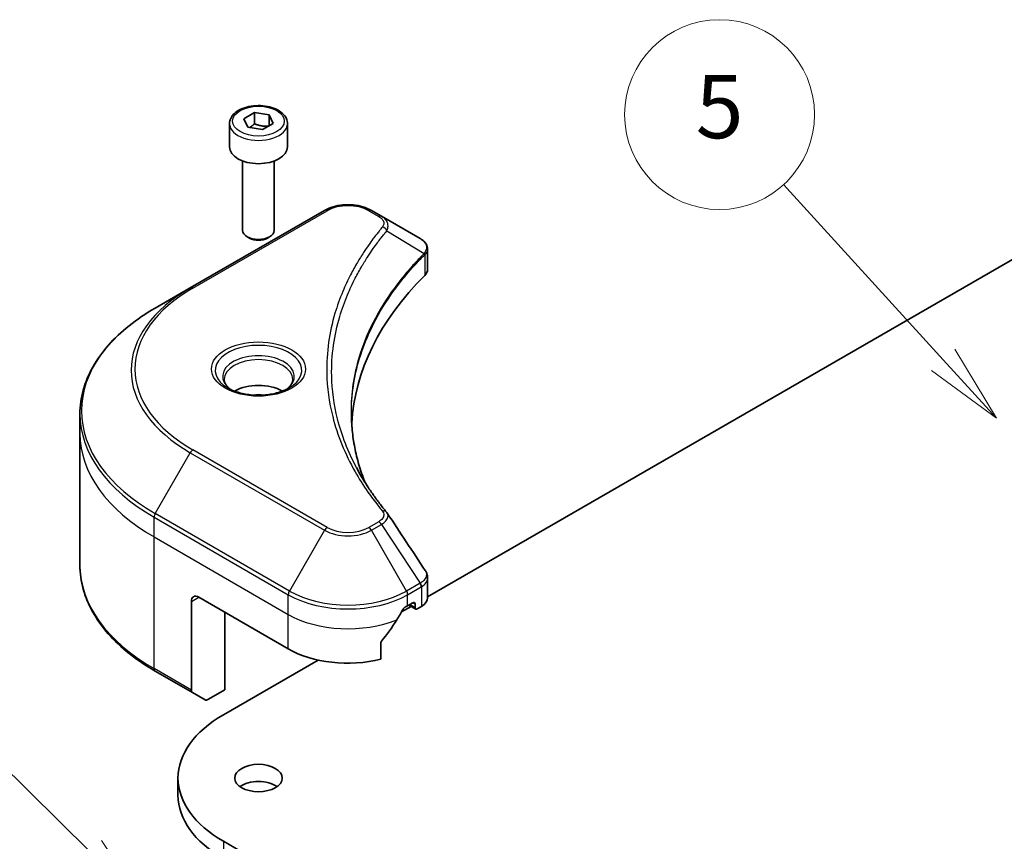
# Model space of a CAD drawing. Units: millimetres. Extents: x 0 to 5013, y 0 to 984.
# Drawn here: x 527 to 589, y 277 to 329 of the extents above; entities that cross this region are included whole.
import ezdxf

# ---------------------------------------------------------------- set-up
doc = ezdxf.new("R2010")
doc.units = ezdxf.units.MM
for name, color, linetype, lineweight in [('Symbol (TK)', 100, 'Continuous', 18), ('Visible (ISO)', 7, 'Continuous', 35), ('Visible Narrow (ISO)', 7, 'Continuous', 25)]:
    doc.layers.add(name, color=color, linetype=linetype, lineweight=lineweight)
doc.styles.add('Note Text (TK2)', font='MS PGothic.ttf')

# ---------------------------------------------------------------- blocks, each defined once
blk = doc.blocks.new('バルーン1')
at = {"layer": 'Symbol (TK)', "color": 100}
for p, q in [((307.095, 161.875), (302.045, 167.415)), ((308.779, 160.027), (307.465, 162.212)), ((307.095, 161.875), (308.779, 160.027)), ((306.726, 161.538), (308.779, 160.027))]:
    blk.add_line(p, q, dxfattribs=at)
at = {"layer": 'Symbol (TK)'}
blk.add_circle((300.029, 169.626), 3, dxfattribs=at)
at = {"layer": 'Symbol (TK)', "color": 7, "insert": (300.029, 169.62), "char_height": 2, "attachment_point": 5, "style": 'Note Text (TK2)'}
blk.add_mtext('5', dxfattribs=at)
blk = doc.blocks.new('バルーン2')
at = {"layer": 'Symbol (TK)', "color": 100}
for p, q in [((280.14, 146.326), (275.898, 150.507)), ((281.921, 144.571), (280.491, 146.682)), ((280.14, 146.326), (281.921, 144.571)), ((279.789, 145.97), (281.921, 144.571))]:
    blk.add_line(p, q, dxfattribs=at)
at = {"layer": 'Symbol (TK)'}
blk.add_circle((273.769, 152.605), 3, dxfattribs=at)
at = {"layer": 'Symbol (TK)', "color": 7, "insert": (273.769, 152.599), "char_height": 2, "attachment_point": 5, "style": 'Note Text (TK2)'}
blk.add_mtext('8', dxfattribs=at)

msp = doc.modelspace()

# ---------------------------------------------------------------- linework, layer by layer
at = {"layer": 'Visible (ISO)'}
for p, q in [((540.9833, 322.9848), (541.6637, 323.3777)), ((541.2323, 322.4482), (540.9833, 322.9848)), ((541.6637, 323.3777), (542.5931, 323.2339)), ((541.6637, 322.67), (541.6637, 323.3777)), ((542.5931, 323.2339), (542.8422, 322.6973)), ((542.5931, 323.2339), (542.5931, 322.5535)), ((540.0794, 322.6778), (540.0794, 321.2081)), ((542.1618, 322.3044), (541.2323, 322.4482)), ((542.8422, 322.6973), (542.1618, 322.3044)), ((543.7461, 322.6778), (543.7461, 321.2081)), ((540.9127, 320.3209), (540.9127, 315.9317)), ((542.9127, 320.3209), (542.9127, 315.9317)), ((552.6017, 292.7599), (596.2657, 317.9693)), ((546.0863, 317.1946), (537.601, 312.2956)), ((549.6831, 316.8307), (549.0528, 317.1946)), ((549.6831, 316.8307), (552.1349, 315.4151)), ((541.3502, 315.44), (541.2056, 315.5235)), ((542.4752, 315.44), (542.6198, 315.5235)), ((552.6017, 313.4659), (552.6017, 314.7313)), ((537.601, 312.2956), (535.3821, 311.0145)), ((530.6268, 303.0818), (530.6268, 304.3299)), ((530.6268, 294.7574), (530.6268, 303.0818)), ((552.6017, 292.6977), (552.6017, 293.9631)), ((538.1415, 292.7395), (543.7983, 289.4736)), ((537.6701, 292.4674), (537.6701, 286.8646)), ((550.9542, 291.8087), (551.5651, 292.1614)), ((551.3408, 292.1952), (551.6708, 292.3857)), ((551.4237, 292.243), (551.8536, 291.9948)), ((551.8122, 292.3041), (551.8122, 292.0863)), ((551.9536, 292.0047), (552.2112, 292.1534)), ((539.7914, 286.888), (539.7914, 291.787)), ((549.6514, 288.816), (549.6514, 289.8455)), ((539.6971, 285.3094), (545.6898, 288.7693)), ((535.3821, 288.0729), (537.7391, 286.712)), ((538.5439, 286.2474), (537.7391, 286.712)), ((539.7914, 286.888), (538.7105, 286.2639)), ((536.8268, 281.3086), (536.8268, 280.2199)), ((596.2657, 244.6479), (539.6971, 277.3078))]:
    msp.add_line(p, q, dxfattribs=at)
for centre, major_axis, ratio, start_param, end_param in [((541.9127, 321.2081), (1.8333, 0), 0.5773503, 3.1415927, 6.2831853), ((541.9127, 315.9317), (1, 0), 0.5773503, 3.1415927, 6.2831853), ((541.9127, 315.7647), (0.7955, 0), 0.5773503, 3.9269908, 5.4977871), ((551.7796, 314.0866), (-0.5327, 1.4327), 0.7664048, 5.5278513, 5.5285784), ((582.4535, 303.0818), (-34.6667, 0), 0.5773503, 5.7600423, 6.2503341), ((551.2684, 313.4659), (1.3333, 0), 0.5773503, 5.7600423, 6.2831853), ((541.9127, 304.8781), (-2.1667, 0), 0.5773503, 3.9368719, 5.4879061), ((541.9127, 304.8781), (-1.1667, 0), 0.5773503, 4.4149899, 5.0097881), ((549.1573, 297.5826), (0.9901, 0.2635), 0.8274418, 0.2704922, 0.3626139), ((538.1415, 292.1952), (-0.3333, 0.5774), 0.5773503, 5.4977871, 7.0685835), ((551.2684, 292.6977), (1.3333, 0), 0.5773503, 5.4977871, 6.2831853), ((547.5696, 294.6991), (-3.626, -7.4799), 0.5228786, 1.3655417, 1.4591785), ((547.5696, 294.3725), (5.3333, 0), 0.5773503, 5.4528361, 5.4977871), ((551.6708, 292.2224), (0.1, 0.1732), 0.5773503, 5.4977871, 7.0685835), ((551.9536, 292.168), (-0.1, -0.1732), 0.5773503, 5.4977871, 7.0685835), ((547.5696, 294.6991), (-3.626, -7.4799), 0.5228786, 1.1579513, 1.3655417), ((547.5696, 291.6509), (5.3333, 0), 0.5773503, 3.9269908, 5.1133904), ((537.9058, 287.0007), (-0.1667, -0.2887), 0.5773503, 5.4977871, 6.2831853), ((538.7105, 286.5361), (-0.1667, -0.2887), 0.5773503, 0, 0.7853982), ((546.6268, 281.3086), (-9.8, 0), 0.5773503, 5.4977871, 7.0685835), ((541.9127, 280.2199), (-1.5, 0), 0.5773503, 3.8212665, 5.6035115), ((546.6268, 280.2199), (-9.8, 0), 0.5773503, 0, 0.7853982)]:
    msp.add_ellipse(centre, major_axis=major_axis, ratio=ratio, start_param=start_param, end_param=end_param, dxfattribs=at)
msp.add_ellipse((541.9127, 281.3086), major_axis=(1.5, 0), ratio=0.5773503, dxfattribs=at)
for points, knots in [([(540.0794, 322.6778), (540.0794, 322.792), (540.1063, 322.9057), (540.2098, 323.1252), (540.2898, 323.2294), (540.5007, 323.4256), (540.6372, 323.5146), (540.9495, 323.6626), (541.1266, 323.7205), (541.4995, 323.7988), (541.695, 323.8193), (542.086, 323.8221), (542.2813, 323.8045), (542.6547, 323.7326), (542.8327, 323.6781), (543.1549, 323.5343), (543.2989, 323.4449), (543.5327, 323.2362), (543.6241, 323.1172), (543.7233, 322.8876), (543.7461, 322.7828), (543.7461, 322.6778)], [5.4977871, 5.4977871, 5.4977871, 5.4977871, 5.7635815, 5.7635815, 6.053206, 6.053206, 6.3813009, 6.3813009, 6.7200118, 6.7200118, 7.056145, 7.056145, 7.3907044, 7.3907044, 7.7266198, 7.7266198, 8.0652721, 8.0652721, 8.3948717, 8.3948717, 8.6393798, 8.6393798, 8.6393798, 8.6393798]), ([(546.0863, 317.1946), (546.2504, 317.2893), (546.4341, 317.3657), (546.8264, 317.4811), (547.035, 317.52), (547.4609, 317.559), (547.6782, 317.559), (548.1042, 317.52), (548.3128, 317.4811), (548.7051, 317.3657), (548.8888, 317.2893), (549.0528, 317.1946)], [4.712389, 4.712389, 4.712389, 4.712389, 5.0265482, 5.0265482, 5.3407075, 5.3407075, 5.6548668, 5.6548668, 5.969026, 5.969026, 6.2831853, 6.2831853, 6.2831853, 6.2831853]), ([(552.1445, 315.4096), (552.1934, 315.3808), (552.2401, 315.3493), (552.3277, 315.2802), (552.3687, 315.2426), (552.4436, 315.1602), (552.4775, 315.1154), (552.5353, 315.0178), (552.5592, 314.9648), (552.5925, 314.852), (552.6017, 314.792), (552.6017, 314.7313)], [0, 0, 0, 0, 0.0235756, 0.0235756, 0.04715119, 0.04715119, 0.07072679, 0.07072679, 0.09430239, 0.09430239, 0.11787799, 0.11787799, 0.11787799, 0.11787799]), ([(535.3821, 311.0145), (534.789, 310.672), (534.2409, 310.3018), (533.2486, 309.5132), (532.8043, 309.0949), (532.0312, 308.2189), (531.7023, 307.7611), (531.1705, 306.816), (530.9675, 306.3287), (530.6956, 305.3375), (530.6268, 304.8338), (530.6268, 304.3299)], [1.57079633, 1.57079633, 1.57079633, 1.57079633, 1.72787596, 1.72787596, 1.88495559, 1.88495559, 2.04203522, 2.04203522, 2.19911486, 2.19911486, 2.35619449, 2.35619449, 2.35619449, 2.35619449]), ([(540.1622, 305.8712), (540.1397, 305.8872), (540.1182, 305.9034), (540.0346, 305.9698), (539.9804, 306.0213), (539.8899, 306.1238), (539.8536, 306.175), (539.7976, 306.2745), (539.7778, 306.3228), (539.7521, 306.4165), (539.7461, 306.4619), (539.7461, 306.5073)], [3.24722115, 3.24722115, 3.24722115, 3.24722115, 3.29867229, 3.29867229, 3.45575192, 3.45575192, 3.61283155, 3.61283155, 3.76991118, 3.76991118, 3.92699082, 3.92699082, 3.92699082, 3.92699082]), ([(544.0794, 306.5073), (544.0794, 306.4619), (544.0733, 306.4165), (544.0476, 306.3228), (544.0279, 306.2745), (543.9719, 306.175), (543.9356, 306.1238), (543.8451, 306.0213), (543.7908, 305.9698), (543.7073, 305.9034), (543.6857, 305.8872), (543.6633, 305.8712)], [0.78539816, 0.78539816, 0.78539816, 0.78539816, 0.9424778, 0.9424778, 1.09955743, 1.09955743, 1.25663706, 1.25663706, 1.41371669, 1.41371669, 1.46516783, 1.46516783, 1.46516783, 1.46516783]), ([(539.9783, 305.9678), (540.1627, 305.8613), (540.3805, 305.7679), (540.8636, 305.6203), (541.1293, 305.5666), (541.6812, 305.5072), (541.9675, 305.502), (542.5286, 305.5414), (542.8032, 305.586), (543.3094, 305.7188), (543.5411, 305.8066), (543.7771, 305.9284), (543.8127, 305.9479), (543.8472, 305.9678)], [3.1415927, 3.1415927, 3.1415927, 3.1415927, 3.4403958, 3.4403958, 3.742723, 3.742723, 4.0479449, 4.0479449, 4.3534552, 4.3534552, 4.6565319, 4.6565319, 4.712389, 4.712389, 4.712389, 4.712389]), ([(548.6494, 299.9959), (548.6431, 300.0117), (548.6369, 300.0276), (548.4903, 300.4005), (548.3674, 300.7595), (548.1565, 301.4804), (548.0685, 301.8424), (547.9277, 302.5681), (547.8749, 302.932), (547.8045, 303.6606), (547.7868, 304.0254), (547.7868, 304.3902)], [1.5549962, 1.5549962, 1.5549962, 1.5549962, 1.5679979, 1.5679979, 1.8607104, 1.8607104, 2.1534229, 2.1534229, 2.4461354, 2.4461354, 2.7388479, 2.7388479, 2.7388479, 2.7388479]), ([(548.1076, 300.9352), (548.2097, 300.7429), (548.3167, 300.5514), (548.5405, 300.17), (548.6574, 299.9802), (548.9009, 299.6026), (549.0275, 299.4147), (549.2905, 299.0409), (549.4268, 298.8551), (549.7091, 298.4857), (549.8527, 298.305), (550.0057, 298.1196)], [4.02493276, 4.02493276, 4.02493276, 4.02493276, 4.1851887, 4.1851887, 4.34544465, 4.34544465, 4.5057006, 4.5057006, 4.66595655, 4.66595655, 4.82621249, 4.82621249, 4.82621249, 4.82621249]), ([(535.3821, 288.0729), (534.789, 288.4153), (534.2409, 288.7856), (533.2486, 289.5741), (532.8043, 289.9924), (532.0312, 290.8685), (531.7023, 291.3263), (531.1705, 292.2714), (530.9675, 292.7587), (530.6956, 293.7498), (530.6268, 294.2536), (530.6268, 294.7574)], [3.14159265, 3.14159265, 3.14159265, 3.14159265, 3.29867229, 3.29867229, 3.45575192, 3.45575192, 3.61283155, 3.61283155, 3.76991118, 3.76991118, 3.92699082, 3.92699082, 3.92699082, 3.92699082]), ([(552.4551, 294.4221), (552.4728, 294.3955), (552.4892, 294.368), (552.5192, 294.3113), (552.5328, 294.282), (552.5568, 294.2219), (552.5672, 294.191), (552.5841, 294.1277), (552.5906, 294.0954), (552.5994, 294.0298), (552.6017, 293.9965), (552.6017, 293.9631)], [0.014040895, 0.014040895, 0.014040895, 0.014040895, 0.027014678, 0.027014678, 0.039988461, 0.039988461, 0.052962244, 0.052962244, 0.065936027, 0.065936027, 0.07890981, 0.07890981, 0.07890981, 0.07890981]), ([(551.1675, 292.0996), (551.149, 292.0898), (551.129, 292.0753), (551.0921, 292.0397), (551.0751, 292.0186), (551.0585, 291.9923), (551.0554, 291.9871), (551.0524, 291.9818)], [0.135673224, 0.135673224, 0.135673224, 0.135673224, 0.146994423, 0.146994423, 0.158315622, 0.158315622, 0.160989032, 0.160989032, 0.160989032, 0.160989032]), ([(549.6973, 289.9614), (549.6849, 289.9459), (549.674, 289.9287), (549.6564, 289.8889), (549.6514, 289.866), (549.6514, 289.8455)], [-0.020183651, -0.020183651, -0.020183651, -0.020183651, -0.011275926, -0.011275926, 0, 0, 0, 0])]:
    msp.add_open_spline(points, degree=3, knots=knots, dxfattribs=at)
for points, weights in [([(541.6637, 322.67), (541.4967, 322.518), (541.3519, 322.4297)], [1, 1.07039454817, 1.07672477615]), ([(542.5386, 322.522), (542.1074, 322.4931), (541.6637, 322.67)], [1.01523736138, 1.14666441016, 1])]:
    msp.add_rational_spline(points, weights, degree=2, dxfattribs=at)
msp.add_open_spline([(550.0532, 298.0554), (550.853, 296.8437), (551.6537, 295.6326), (552.4551, 294.4221)], degree=3, dxfattribs=at)
at = {"layer": 'Visible Narrow (ISO)'}
for p, q in [((537.7677, 312.2791), (546.253, 317.1781)), ((548.8862, 317.1781), (549.5165, 316.8142)), ((550.0249, 315.9088), (552.3811, 314.468)), ((552.4234, 314.3912), (552.4234, 313.0813)), ((535.3821, 298.0303), (537.601, 301.8736)), ((537.601, 301.8736), (546.0863, 296.9746)), ((546.253, 297.1506), (537.7677, 302.0495)), ((535.3131, 296.5499), (535.3131, 297.798)), ((535.3131, 297.798), (543.7983, 292.899)), ((543.8674, 293.1313), (535.3821, 298.0303)), ((549.5165, 297.5145), (548.8862, 297.1506)), ((546.0863, 296.9746), (543.8674, 293.1313)), ((549.0528, 296.9746), (549.6831, 297.3385)), ((551.2718, 293.1313), (549.0528, 296.9746)), ((549.6831, 297.3385), (552.1349, 293.6296)), ((535.3131, 296.5499), (543.7983, 291.6509)), ((535.3131, 288.2255), (535.3131, 296.5499)), ((552.1349, 293.6296), (551.2718, 293.1313)), ((551.3408, 292.899), (552.204, 293.3973)), ((552.2112, 293.4015), (552.2112, 292.1534)), ((537.6701, 292.4674), (538.1415, 292.7395)), ((543.7983, 291.6509), (543.7983, 292.899)), ((551.3408, 292.1952), (551.3408, 292.899)), ((551.8122, 292.0863), (551.4822, 292.2769)), ((551.6708, 292.3857), (551.8122, 292.3041)), ((543.7983, 289.4736), (543.7983, 291.6509)), ((537.6701, 286.8646), (535.3131, 288.2255)), ((539.6971, 277.3078), (539.6971, 276.2191))]:
    msp.add_line(p, q, dxfattribs=at)
for centre, major_axis in [((541.9127, 322.8411), (-1.6333, 0)), ((541.9127, 307.1643), (2.9714, 0))]:
    msp.add_ellipse(centre, major_axis=major_axis, ratio=0.5773503, dxfattribs=at)
for centre, major_axis, ratio, start_param, end_param in [((541.9127, 322.6778), (-1.8333, 0), 0.5773503, 0, 3.1415927), ((547.5696, 316.4179), (1.8619, 0), 0.5773503, 0.7853982, 2.3561945), ((546.253, 316.9059), (-0.1667, 0.2887), 0.5773503, 5.4977871, 6.2831853), ((548.8862, 316.9059), (0.1667, 0.2887), 0.5773503, 0, 0.7853982), ((549.5165, 316.542), (0.1667, 0.2887), 0.5773503, 0, 0.7853982), ((549.7486, 315.8769), (0.2571, -0.2122), 0.7371107, 0.9541739, 2.1172812), ((552.1095, 314.4653), (-0.2363, 0.2351), 0.7076584, 3.7553018, 4.1036743), ((552.1347, 314.4873), (0.2026, -0.2647), 0.7825254, 0.714418, 1.1145102), ((546.6268, 307.1643), (-12.5286, 0), 0.5773503, 5.4977871, 7.0685835), ((546.6268, 307.0846), (-12.7643, 0), 0.5773503, 5.4977871, 7.0685835), ((537.7677, 312.0069), (-0.1667, 0.2887), 0.5773503, 5.4977871, 6.2831853), ((546.6268, 304.5224), (-15.9024, 0), 0.5773503, 5.4977871, 7.0685835), ((541.9127, 307.0846), (-2.7357, 0), 0.5773503, 2.3561945, 7.0685835), ((541.9127, 306.6997), (2.2643, 0), 0.5773503, 5.5981137, 10.1098496), ((541.9127, 306.5073), (-2.1667, 0), 0.5773503, 3.1415927, 6.2831853), ((546.6268, 304.3299), (-16, 0), 0.5773503, 0, 0.7853982), ((546.6268, 303.0818), (-16, 0), 0.5773503, 0, 0.7853982), ((537.7677, 301.7774), (0.1667, 0.2887), 0.5773503, 0.7853982, 1.5707963), ((549.7486, 297.9074), (0.2571, 0.2122), 0.7371107, 0, 1.0243115), ((535.5488, 297.934), (0.1667, 0.2887), 0.5773503, 1.5707963, 2.3561945), ((549.5165, 297.2423), (0.1667, -0.2887), 0.5773503, 1.5707963, 2.3561945), ((546.253, 296.8784), (-0.1667, -0.2887), 0.5773503, 3.9269908, 4.712389), ((547.5696, 297.831), (2.0976, 0), 0.5773503, 3.9269908, 5.4977871), ((547.5696, 297.9107), (-1.8619, 0), 0.5773503, 0.7853982, 2.3561945), ((548.8862, 296.8784), (0.1667, -0.2887), 0.5773503, 1.5707963, 2.3561945), ((546.6268, 294.7574), (-16, 0), 0.5773503, 0, 0.7853982), ((544.034, 293.0351), (0.1667, 0.2887), 0.5773503, 1.5707963, 2.3561945), ((547.5696, 295.2688), (-5.2357, 0), 0.5773503, 0.7853982, 2.3561945), ((551.1051, 293.0351), (0.1667, -0.2887), 0.5773503, 0.7853982, 1.5707963), ((551.9683, 293.5334), (-0.1667, 0.2887), 0.5773503, 3.9269908, 4.712389), ((551.9755, 293.5375), (0.1643, -0.29), 0.5827255, 0.7901191, 1.5760308), ((547.5696, 295.0763), (5.3333, 0), 0.5773503, 3.9269908, 5.4977871), ((547.5696, 293.8282), (5.3333, 0), 0.5773503, 3.9269908, 5.3303391), ((535.5488, 288.3615), (-0.1667, -0.2887), 0.5773503, 5.4977871, 6.2831853)]:
    msp.add_ellipse(centre, major_axis=major_axis, ratio=ratio, start_param=start_param, end_param=end_param, dxfattribs=at)
for points, knots in [([(549.5165, 316.8142), (549.5635, 316.787), (549.6063, 316.7574), (549.7044, 316.6751), (549.752, 316.6194), (549.8267, 316.4848), (549.8433, 316.4039), (549.8207, 316.2638), (549.7939, 316.204), (549.7486, 316.1491)], [0, 0, 0, 0, 0.02993648, 0.02993648, 0.07783486, 0.07783486, 0.14010274, 0.14010274, 0.18750242, 0.18750242, 0.18750242, 0.18750242]), ([(550.0249, 315.9088), (550.0754, 316.0125), (550.0972, 316.1075), (550.1036, 316.3134), (550.0734, 316.4203), (549.9722, 316.5925), (549.912, 316.6615), (549.7916, 316.7621), (549.7398, 316.798), (549.6831, 316.8307)], [-0.18750242, -0.18750242, -0.18750242, -0.18750242, -0.14010274, -0.14010274, -0.07783486, -0.07783486, -0.02993648, -0.02993648, 0, 0, 0, 0]), ([(549.7486, 316.1491), (549.7157, 316.1092), (549.683, 316.0693), (549.6108, 315.9804), (549.5714, 315.9314), (549.4755, 315.811), (549.4194, 315.7395), (549.292, 315.5746), (549.2212, 315.481), (549.061, 315.2652), (548.9724, 315.1428), (548.7735, 314.86), (548.6644, 314.6993), (548.4216, 314.3281), (548.2903, 314.117), (548.0129, 313.6476), (547.8696, 313.3888), (547.5554, 312.7804), (547.3914, 312.4297), (547.0509, 311.6179), (546.8855, 311.1553), (546.5678, 310.0851), (546.4344, 309.4756), (546.256, 308.2146), (546.2168, 307.5629), (546.2498, 305.9916), (546.3746, 305.0724), (546.9018, 302.9784), (547.3764, 301.8097), (548.2668, 300.2386), (548.5378, 299.8087), (549.0337, 299.096), (549.2455, 298.8101), (549.5321, 298.4462), (549.5967, 298.3655), (549.6908, 298.2498), (549.7196, 298.2147), (549.7486, 298.1796)], [0, 0, 0, 0, 0.0344265, 0.0344265, 0.0765047, 0.0765047, 0.1377084, 0.1377084, 0.2172733, 0.2172733, 0.3207076, 0.3207076, 0.4551722, 0.4551722, 0.6299761, 0.6299761, 0.8417425, 0.8417425, 1.1247782, 1.1247782, 1.4927245, 1.4927245, 1.9710548, 1.9710548, 2.478736, 2.478736, 3.1957955, 3.1957955, 4.127973, 4.127973, 4.4843018, 4.4843018, 4.7266051, 4.7266051, 4.7959096, 4.7959096, 4.8262125, 4.8262125, 4.8262125, 4.8262125]), ([(548.1076, 300.9352), (547.5732, 301.9427), (547.1722, 302.9741), (546.6827, 304.9195), (546.5591, 305.8306), (546.5264, 307.3884), (546.5652, 308.0346), (546.742, 309.2851), (546.874, 309.8897), (547.1887, 310.9514), (547.3526, 311.4104), (547.6899, 312.216), (547.8523, 312.564), (548.1635, 313.1679), (548.3054, 313.4248), (548.5802, 313.8908), (548.7104, 314.1004), (548.9509, 314.469), (549.0589, 314.6285), (549.2559, 314.9093), (549.3436, 315.0309), (549.5023, 315.2452), (549.5725, 315.3381), (549.6988, 315.5019), (549.7543, 315.573), (549.8493, 315.6926), (549.8883, 315.7412), (549.9598, 315.8295), (549.9922, 315.8685), (550.0249, 315.9088)], [-4.0249328, -4.0249328, -4.0249328, -4.0249328, -3.1957955, -3.1957955, -2.478736, -2.478736, -1.9710548, -1.9710548, -1.4927245, -1.4927245, -1.1247782, -1.1247782, -0.8417425, -0.8417425, -0.6299761, -0.6299761, -0.4551722, -0.4551722, -0.3207076, -0.3207076, -0.2172733, -0.2172733, -0.1377084, -0.1377084, -0.0765047, -0.0765047, -0.0344265, -0.0344265, 0, 0, 0, 0]), ([(552.1349, 315.4151), (552.1364, 315.4143), (552.1378, 315.4135), (552.1407, 315.4118), (552.1422, 315.4109), (552.1436, 315.4101)], [-0.0015366853, -0.0015366853, -0.0015366853, -0.0015366853, -0.0007683427, -0.0007683427, 0, 0, 0, 0]), ([(552.1436, 315.4101), (552.3086, 315.313), (552.4278, 315.1908), (552.5321, 314.9532), (552.5421, 314.8427), (552.4945, 314.6584), (552.4609, 314.5862), (552.4099, 314.5129)], [0, 0, 0, 0, 0.08725968, 0.08725968, 0.15466159, 0.15466159, 0.19678779, 0.19678779, 0.19678779, 0.19678779]), ([(552.3811, 314.468), (552.303, 314.3893), (552.2258, 314.3111), (551.9651, 314.0412), (551.7859, 313.8484), (551.288, 313.2908), (550.9829, 312.9218), (549.6268, 311.1433), (548.8373, 309.6672), (547.9751, 306.9972), (547.7787, 305.8171), (547.7521, 303.6935), (547.8558, 302.7504), (548.2166, 301.2059), (548.4079, 300.5995), (548.6472, 299.9995)], [-5.4777298, -5.4777298, -5.4777298, -5.4777298, -5.4066191, -5.4066191, -5.2345345, -5.2345345, -4.9129509, -4.9129509, -3.7055552, -3.7055552, -2.7767893, -2.7767893, -2.0355509, -2.0355509, -1.55154, -1.55154, -1.55154, -1.55154]), ([(547.7868, 304.3902), (547.7868, 304.4385), (547.7871, 304.4867), (547.8025, 305.7151), (547.9986, 306.8948), (548.8596, 309.5645), (549.6479, 311.0412), (551.0021, 312.8213), (551.3068, 313.1907), (551.8041, 313.749), (551.983, 313.942), (552.2434, 314.2122), (552.3205, 314.291), (552.3985, 314.3694)], [2.7388479, 2.7388479, 2.7388479, 2.7388479, 2.7767893, 2.7767893, 3.7055552, 3.7055552, 4.9129509, 4.9129509, 5.2345345, 5.2345345, 5.4066191, 5.4066191, 5.4777298, 5.4777298, 5.4777298, 5.4777298]), ([(552.4099, 314.5129), (552.4053, 314.5064), (552.4006, 314.4994), (552.391, 314.4845), (552.3861, 314.4765), (552.3811, 314.468)], [-0.007586184, -0.007586184, -0.007586184, -0.007586184, -0.003793092, -0.003793092, 0, 0, 0, 0]), ([(552.3985, 314.3694), (552.4027, 314.3736), (552.4068, 314.3774), (552.4151, 314.3846), (552.4193, 314.388), (552.4234, 314.3912)], [0, 0, 0, 0, 0.003793092, 0.003793092, 0.007586184, 0.007586184, 0.007586184, 0.007586184]), ([(552.4234, 314.3912), (552.4851, 314.442), (552.5321, 314.4998), (552.5884, 314.6158), (552.6016, 314.6731), (552.6016, 314.7313)], [-0.196787795, -0.196787795, -0.196787795, -0.196787795, -0.154661595, -0.154661595, -0.117877985, -0.117877985, -0.117877985, -0.117877985]), ([(549.7486, 298.1796), (549.7743, 298.1485), (549.794, 298.1157), (549.8305, 298.0287), (549.8385, 297.9732), (549.826, 297.8466), (549.7963, 297.7759), (549.6923, 297.6373), (549.6136, 297.5706), (549.5165, 297.5145)], [0, 0, 0, 0, 0.02685266, 0.02685266, 0.06981693, 0.06981693, 0.12567047, 0.12567047, 0.18750417, 0.18750417, 0.18750417, 0.18750417]), ([(549.6831, 297.3385), (549.8002, 297.4087), (549.8963, 297.4878), (550.0304, 297.6485), (550.0731, 297.7291), (550.1047, 297.8712), (550.1039, 297.9329), (550.0772, 298.0129), (550.0669, 298.0347), (550.0532, 298.0554)], [-0.18750417, -0.18750417, -0.18750417, -0.18750417, -0.12567047, -0.12567047, -0.06981693, -0.06981693, -0.02685266, -0.02685266, -0.01006066, -0.01006066, -0.01006066, -0.01006066]), ([(552.4551, 294.4221), (552.4697, 294.4001), (552.482, 294.3775), (552.5232, 294.2843), (552.5344, 294.2104), (552.5182, 294.0416), (552.4779, 293.947), (552.3448, 293.7766), (552.2544, 293.7002), (552.1436, 293.6348)], [0.0140409, 0.0140409, 0.0140409, 0.0140409, 0.02952223, 0.02952223, 0.0767578, 0.0767578, 0.13816404, 0.13816404, 0.19678779, 0.19678779, 0.19678779, 0.19678779]), ([(552.2112, 293.4015), (552.334, 293.4714), (552.4325, 293.5571), (552.5667, 293.7487), (552.6017, 293.8547), (552.6017, 293.9631)], [-0.19678779, -0.19678779, -0.19678779, -0.19678779, -0.13816404, -0.13816404, -0.07890981, -0.07890981, -0.07890981, -0.07890981]), ([(552.1436, 293.6348), (552.1422, 293.6339), (552.1407, 293.6331), (552.1378, 293.6314), (552.1364, 293.6305), (552.1349, 293.6296)], [-0.0015366853, -0.0015366853, -0.0015366853, -0.0015366853, -0.0007683427, -0.0007683427, 0, 0, 0, 0]), ([(552.204, 293.3973), (552.2052, 293.398), (552.2064, 293.3987), (552.2088, 293.4001), (552.21, 293.4008), (552.2112, 293.4015)], [0, 0, 0, 0, 0.0007683427, 0.0007683427, 0.0015366853, 0.0015366853, 0.0015366853, 0.0015366853])]:
    msp.add_open_spline(points, degree=3, knots=knots, dxfattribs=at)

# ---------------------------------------------------------------- block references
at = {"layer": 'Symbol (TK)', "xscale": 2, "yscale": 2, "zscale": 2}
for name in ['バルーン1', 'バルーン2']:
    msp.add_blockref(name, (-29, -16), dxfattribs=at)

doc.saveas('drawing.dxf')
